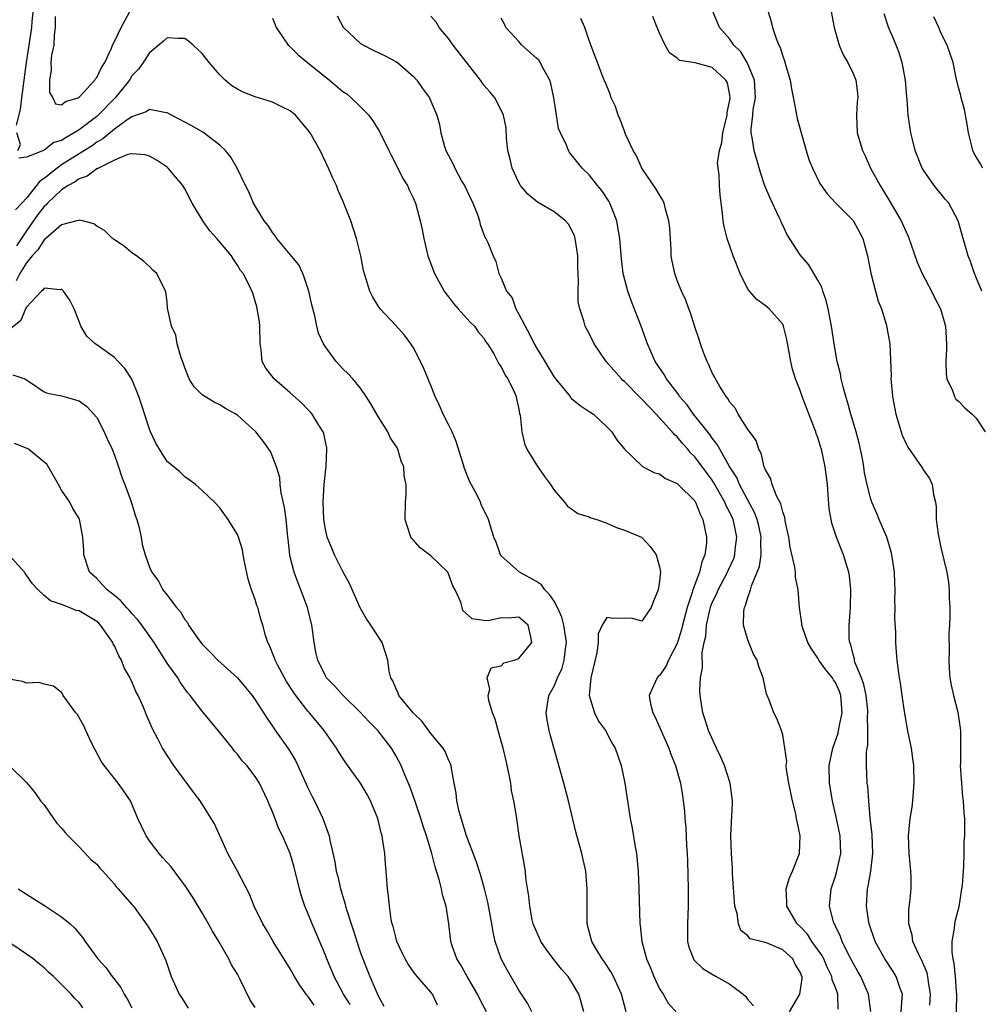
# Model space of a CAD drawing. Units: inches. Extents: x 2586000 to 2589000, y 1518000 to 1521000.
# Drawn here: x 2586418 to 2586528, y 1518928 to 1519040 of the extents above; entities that cross this region are included whole.
import ezdxf

# ---------------------------------------------------------------- set-up
doc = ezdxf.new("R2010")
doc.units = ezdxf.units.IN
doc.header["$MEASUREMENT"] = 0
doc.layers.add('LD25861518_2ft', color=52, linetype='Continuous')

msp = doc.modelspace()

# ---------------------------------------------------------------- linework, layer by layer
at = {"layer": 'LD25861518_2ft'}
for points, elevation in [([(2586417.88, 1519027.88), (2586418.34, 1519029.66), (2586418.47, 1519031), (2586418.99, 1519035), (2586419.31, 1519037), (2586419.62, 1519039), (2586419.67, 1519039.67), (2586419.82, 1519041), (2586419.91, 1519042.09), (2586420.04, 1519045), (2586420.04, 1519045.96), (2586420.09, 1519047), (2586420.2, 1519048.2), (2586420.17, 1519049.83), (2586420.33, 1519051), (2586420.34, 1519052.34), (2586420.23, 1519053), (2586419.97, 1519054.03), (2586419.66, 1519055.66), (2586419, 1519057.75), (2586418.24, 1519059), (2586417.71, 1519059.71)], 8392), ([(2586502.66, 1519043), (2586503.68, 1519039.68), (2586503.85, 1519039), (2586504.26, 1519037.74), (2586504.55, 1519037), (2586504.71, 1519036.71), (2586505, 1519035.73), (2586505.21, 1519035.21), (2586505.37, 1519034.63), (2586505.86, 1519033), (2586506.01, 1519032.01), (2586506.5, 1519029.5), (2586506.56, 1519029), (2586506.64, 1519028.64), (2586507.09, 1519027), (2586507.68, 1519025), (2586507.96, 1519023.96), (2586508.38, 1519023), (2586509.23, 1519021.23), (2586510.05, 1519020.05), (2586511.06, 1519019), (2586513, 1519017.05), (2586514.1, 1519015), (2586514.65, 1519013), (2586515.03, 1519011.03), (2586515.55, 1519009), (2586515.86, 1519007.86), (2586516.22, 1519007), (2586516.76, 1519005.24), (2586516.86, 1519004.86), (2586517.17, 1519003), (2586517.32, 1518999.32), (2586517.3, 1518999), (2586517.47, 1518997.47), (2586517.49, 1518997), (2586517.86, 1518995), (2586518.46, 1518993), (2586518.6, 1518992.6), (2586519, 1518991.7), (2586519.24, 1518991.24), (2586520.8, 1518989), (2586521, 1518988.64), (2586521.69, 1518987.69), (2586522, 1518987), (2586522.14, 1518985.86), (2586522.37, 1518985), (2586522.46, 1518984.46), (2586522.47, 1518983), (2586522.67, 1518981.33), (2586523, 1518979.83), (2586523.68, 1518977), (2586523.85, 1518975.85), (2586523.93, 1518975), (2586523.95, 1518974.05), (2586524, 1518973), (2586524.02, 1518972.02), (2586523.99, 1518971), (2586523.91, 1518970.09), (2586523.95, 1518967.95), (2586523.89, 1518967), (2586523.94, 1518966.06), (2586524.02, 1518965), (2586524.15, 1518964.15), (2586524.41, 1518963), (2586524.92, 1518961.08), (2586525.23, 1518959), (2586525.23, 1518957.23), (2586525.21, 1518957), (2586525.21, 1518955.21), (2586525.19, 1518955), (2586525.33, 1518953), (2586525.46, 1518951.46), (2586525.53, 1518951), (2586525.61, 1518949.61), (2586525.66, 1518949), (2586525.69, 1518947.69), (2586525.67, 1518947), (2586525.62, 1518946.38), (2586525.62, 1518945), (2586525.58, 1518943.58), (2586525.52, 1518943), (2586525.4, 1518941.4), (2586525.35, 1518941), (2586525.05, 1518938.95), (2586524.62, 1518937.38), (2586524.54, 1518937), (2586524.5, 1518936.5), (2586524.22, 1518935), (2586524.22, 1518933.78), (2586524.35, 1518933), (2586524.48, 1518932.48), (2586524.63, 1518931), (2586524.73, 1518929.27), (2586524.76, 1518929), (2586524.72, 1518927)], 8376), ([(2586422.25, 1519040.25), (2586422.28, 1519039), (2586422.14, 1519038.14), (2586422.1, 1519037), (2586421.86, 1519035.86), (2586421.79, 1519035), (2586421.83, 1519034.17), (2586421.61, 1519033), (2586421.61, 1519031.61), (2586421.99, 1519031), (2586422.29, 1519030.29), (2586423, 1519030.2), (2586423.43, 1519030.57), (2586424.89, 1519031), (2586425, 1519031.05), (2586426.79, 1519033), (2586426.85, 1519033.15), (2586427, 1519033.29), (2586427.55, 1519034.45), (2586427.91, 1519035), (2586428.66, 1519036.66), (2586428.8, 1519037), (2586429, 1519037.39), (2586429.76, 1519039), (2586431, 1519041.23)], 8390), ([(2586447, 1519040.04), (2586447.3, 1519039.3), (2586447.39, 1519039), (2586448.77, 1519037), (2586448.89, 1519036.89), (2586449, 1519036.81), (2586449.89, 1519035.89), (2586450.96, 1519035), (2586453.45, 1519033), (2586455, 1519031.71), (2586455.43, 1519031.43), (2586455.92, 1519031), (2586457, 1519029.96), (2586457.92, 1519029), (2586458.38, 1519028.38), (2586459.15, 1519027.15), (2586460.22, 1519025), (2586460.46, 1519024.46), (2586461.25, 1519023), (2586461.81, 1519021.81), (2586462.34, 1519021), (2586462.53, 1519020.53), (2586463, 1519019.54), (2586463.16, 1519019.16), (2586463.24, 1519019), (2586463.78, 1519017), (2586464.02, 1519016.02), (2586464.18, 1519015), (2586464.66, 1519013), (2586465, 1519012.12), (2586465.4, 1519011), (2586466.52, 1519009), (2586466.71, 1519008.71), (2586467, 1519008.35), (2586467.57, 1519007.57), (2586468.1, 1519007), (2586469.45, 1519005.45), (2586469.96, 1519005), (2586470.36, 1519004.36), (2586471, 1519003.65), (2586471.24, 1519003.24), (2586471.43, 1519003), (2586472.14, 1519001.86), (2586472.72, 1519000.72), (2586473, 1519000.4), (2586473.44, 1518999.44), (2586473.76, 1518999), (2586474.45, 1518997.55), (2586474.68, 1518997), (2586474.73, 1518996.73), (2586475, 1518995.56), (2586475.07, 1518995.07), (2586475.13, 1518994.87), (2586475.32, 1518993), (2586475.64, 1518991.64), (2586475.91, 1518991), (2586477, 1518989.24), (2586477.92, 1518987.92), (2586478.6, 1518987), (2586479, 1518986.36), (2586480.19, 1518985), (2586480.54, 1518984.54), (2586481, 1518984.21), (2586481.69, 1518983.69), (2586483, 1518983.31), (2586483.19, 1518983.19), (2586483.85, 1518983), (2586485, 1518982.58), (2586486.1, 1518982.1), (2586487, 1518981.81), (2586488.95, 1518981), (2586489, 1518980.96), (2586489.95, 1518979.95), (2586490.6, 1518979), (2586491, 1518977.61), (2586491.09, 1518977), (2586491, 1518976), (2586490.85, 1518975), (2586490.3, 1518973.7), (2586490.05, 1518973), (2586489, 1518971.43), (2586487.8, 1518971.8), (2586485.75, 1518971.75), (2586485, 1518971.87), (2586484.49, 1518971), (2586484.01, 1518969.99), (2586484.01, 1518969), (2586483.85, 1518967.85), (2586483.17, 1518965), (2586483, 1518963), (2586483.61, 1518961), (2586484.06, 1518960.06), (2586484.85, 1518959), (2586485.59, 1518957.59), (2586485.95, 1518957), (2586486.63, 1518955), (2586487.05, 1518953), (2586487.67, 1518949), (2586487.89, 1518947.89), (2586488.23, 1518945.77), (2586488.37, 1518945), (2586488.57, 1518943), (2586488.66, 1518941), (2586488.76, 1518937), (2586488.8, 1518936.8), (2586488.99, 1518935), (2586489.52, 1518933), (2586489.98, 1518931.98), (2586490.36, 1518931), (2586491, 1518929.62), (2586491.4, 1518929), (2586491.98, 1518927.98), (2586493, 1518926.84)], 8390), ([(2586454.34, 1519040.34), (2586455.03, 1519039.03), (2586457, 1519037.19), (2586457.32, 1519037), (2586458.43, 1519036.43), (2586459.78, 1519035.78), (2586461, 1519035.13), (2586461.19, 1519035), (2586463, 1519033.42), (2586463.38, 1519033), (2586464.05, 1519032.05), (2586464.83, 1519031), (2586465, 1519030.63), (2586465.67, 1519029), (2586465.97, 1519027.97), (2586466.13, 1519027), (2586466.55, 1519025.45), (2586466.71, 1519025), (2586467.5, 1519023.5), (2586467.7, 1519023), (2586468.53, 1519021.47), (2586468.8, 1519021), (2586469.75, 1519019), (2586470.28, 1519017.72), (2586470.52, 1519017), (2586470.59, 1519016.59), (2586471.14, 1519015.14), (2586471.25, 1519015), (2586471.48, 1519014.52), (2586472.07, 1519013), (2586472.38, 1519012.38), (2586472.72, 1519011), (2586473, 1519010.46), (2586473.6, 1519009), (2586474.25, 1519008.25), (2586474.64, 1519007), (2586475, 1519006.38), (2586475.71, 1519005), (2586476.19, 1519004.19), (2586476.75, 1519003), (2586477, 1519002.56), (2586477.97, 1519001), (2586478.35, 1519000.35), (2586479, 1518999.2), (2586480.82, 1518997), (2586480.89, 1518996.89), (2586481, 1518996.78), (2586481.97, 1518995.97), (2586483, 1518995.31), (2586483.17, 1518995.17), (2586483.47, 1518995), (2586485, 1518993.57), (2586485.57, 1518993), (2586486.11, 1518992.11), (2586487.02, 1518991.02), (2586489, 1518989.11), (2586489.05, 1518989.05), (2586490.34, 1518988.34), (2586491, 1518988.2), (2586491.67, 1518987.67), (2586493, 1518987.12), (2586493.13, 1518987), (2586495, 1518985.13), (2586495.09, 1518985), (2586495.6, 1518983.6), (2586495.93, 1518983), (2586496.32, 1518981), (2586496.32, 1518980.32), (2586496.16, 1518979), (2586495.79, 1518978.21), (2586495.55, 1518977), (2586494.78, 1518975), (2586494.71, 1518974.71), (2586494.12, 1518973), (2586493.61, 1518971), (2586493.51, 1518970.49), (2586493, 1518968.91), (2586492.03, 1518967), (2586491.73, 1518966.27), (2586491, 1518965.27), (2586490.85, 1518965.15), (2586490.71, 1518965), (2586490.5, 1518964.5), (2586489.8, 1518963), (2586489.96, 1518962.04), (2586490.22, 1518961), (2586490.5, 1518960.5), (2586492.07, 1518957), (2586492.29, 1518956.29), (2586492.82, 1518955), (2586493.37, 1518953), (2586493.6, 1518951.6), (2586493.69, 1518951), (2586493.82, 1518949.82), (2586493.88, 1518949), (2586493.98, 1518947.98), (2586494.07, 1518945.93), (2586494.14, 1518945), (2586494.18, 1518944.18), (2586494.26, 1518941), (2586494.26, 1518939), (2586494.16, 1518937), (2586494.17, 1518936.17), (2586494.18, 1518935), (2586494.33, 1518934.33), (2586494.86, 1518933), (2586494.91, 1518932.91), (2586495.91, 1518931.91), (2586497, 1518931.28), (2586497.45, 1518931), (2586499, 1518930.12), (2586500.52, 1518929), (2586500.77, 1518928.77), (2586501, 1518928.44), (2586501.67, 1518927.67)], 8388), ([(2586505.76, 1518927), (2586506.95, 1518929), (2586507.23, 1518930.77), (2586507.2, 1518931), (2586507.13, 1518931.13), (2586507, 1518931.5), (2586506.42, 1518932.42), (2586506.14, 1518933), (2586505, 1518934.03), (2586503.15, 1518934.85), (2586503, 1518934.89), (2586502.9, 1518934.9), (2586502.57, 1518935), (2586501.31, 1518935.31), (2586501, 1518935.66), (2586500.25, 1518936.25), (2586499.97, 1518937), (2586499.82, 1518938.18), (2586499.56, 1518939), (2586499.51, 1518939.51), (2586499.31, 1518942.69), (2586499.31, 1518943.31), (2586499.17, 1518945), (2586499.1, 1518947.1), (2586499.29, 1518950.71), (2586499.29, 1518951), (2586499.04, 1518953), (2586498.39, 1518955), (2586497.96, 1518955.96), (2586497.46, 1518957), (2586496.56, 1518959), (2586496.2, 1518960.2), (2586495.92, 1518961), (2586495.6, 1518963), (2586495.58, 1518963.58), (2586495.64, 1518965), (2586495.88, 1518966.12), (2586495.86, 1518967.86), (2586496.09, 1518969), (2586496.27, 1518969.73), (2586496.34, 1518971), (2586496.71, 1518972.71), (2586496.84, 1518973.16), (2586497, 1518973.55), (2586497.48, 1518974.52), (2586497.67, 1518975), (2586498.72, 1518977), (2586498.8, 1518977.2), (2586499.43, 1518978.57), (2586499.57, 1518979), (2586499.61, 1518979.61), (2586499.79, 1518981), (2586499.48, 1518982.52), (2586499.36, 1518983), (2586499, 1518983.8), (2586498.58, 1518984.58), (2586498.44, 1518985), (2586497.19, 1518987.19), (2586497, 1518987.48), (2586496.34, 1518988.34), (2586495, 1518990.15), (2586494.56, 1518990.56), (2586494.21, 1518991), (2586493.63, 1518991.63), (2586493, 1518992.41), (2586492.68, 1518992.68), (2586492.45, 1518993), (2586490.62, 1518995), (2586489.82, 1518995.82), (2586489, 1518996.72), (2586488.84, 1518996.84), (2586487, 1518998.71), (2586486.84, 1518998.84), (2586486.67, 1518999), (2586484.94, 1519001), (2586483.57, 1519003), (2586483, 1519004.16), (2586482.55, 1519005), (2586482.39, 1519005.61), (2586481.92, 1519007), (2586481.76, 1519007.76), (2586481.73, 1519009), (2586481.8, 1519010.2), (2586481.72, 1519011.72), (2586481.71, 1519013), (2586481.46, 1519014.54), (2586481.41, 1519015), (2586481.32, 1519015.32), (2586481, 1519015.98), (2586480.63, 1519016.63), (2586480.29, 1519017), (2586479, 1519018.02), (2586477.13, 1519019.13), (2586476.03, 1519020.03), (2586475.2, 1519021), (2586475, 1519021.36), (2586474.24, 1519023), (2586474.01, 1519024.01), (2586473.76, 1519025), (2586473.61, 1519026.39), (2586473.56, 1519027.56), (2586473.27, 1519029), (2586473, 1519029.57), (2586472.25, 1519031), (2586471.69, 1519031.69), (2586471, 1519032.45), (2586470.64, 1519033), (2586467.51, 1519037), (2586467, 1519037.73), (2586465.95, 1519039), (2586465.59, 1519039.59), (2586465, 1519040.27)], 8386), ([(2586511.3, 1518927.3), (2586511.27, 1518929), (2586511, 1518929.75), (2586510.64, 1518930.64), (2586510.6, 1518931), (2586510.06, 1518932.06), (2586509.67, 1518933), (2586509.45, 1518933.45), (2586508.33, 1518935), (2586507.82, 1518935.82), (2586507, 1518936.68), (2586506.65, 1518937), (2586505.47, 1518939), (2586505.49, 1518939.49), (2586505.41, 1518941), (2586505.76, 1518942.24), (2586506.13, 1518943), (2586506.9, 1518945), (2586506.99, 1518947), (2586506.63, 1518948.63), (2586506.58, 1518949), (2586506.48, 1518949.52), (2586506.11, 1518951), (2586505.7, 1518953), (2586505.44, 1518954.56), (2586505.41, 1518955), (2586505.47, 1518955.47), (2586505, 1518958.49), (2586504.87, 1518959), (2586504.35, 1518960.35), (2586504, 1518961), (2586503.43, 1518962.57), (2586503.25, 1518963), (2586503.16, 1518963.16), (2586502.82, 1518964.82), (2586502.79, 1518965), (2586502.27, 1518966.27), (2586502.09, 1518967), (2586501.68, 1518967.68), (2586501.16, 1518969), (2586501, 1518969.44), (2586500.56, 1518971), (2586500.57, 1518972.57), (2586500.65, 1518973), (2586500.77, 1518973.23), (2586501, 1518974.01), (2586501.33, 1518975), (2586501.45, 1518975.45), (2586502.11, 1518977), (2586502.35, 1518977.65), (2586502.55, 1518979), (2586502.53, 1518980.53), (2586502.56, 1518981), (2586502.28, 1518982.28), (2586502.1, 1518983), (2586501.8, 1518983.8), (2586501, 1518985.27), (2586500.08, 1518987), (2586499.78, 1518987.78), (2586498.95, 1518989.05), (2586497.85, 1518991), (2586497.56, 1518991.56), (2586497, 1518992.25), (2586496.7, 1518992.7), (2586494.87, 1518995), (2586494.09, 1518996.09), (2586493.28, 1518997), (2586493.18, 1518997.18), (2586491.8, 1518999), (2586491.52, 1518999.52), (2586490.5, 1519001), (2586489.61, 1519003), (2586488.92, 1519005), (2586487.82, 1519007.82), (2586487.39, 1519009), (2586486.87, 1519011), (2586486.66, 1519012.66), (2586486.47, 1519015), (2586486.27, 1519016.27), (2586486.13, 1519017), (2586485.56, 1519018.44), (2586485.36, 1519019), (2586485.24, 1519019.24), (2586484.44, 1519020.44), (2586483.96, 1519021), (2586483, 1519022.21), (2586482.19, 1519023), (2586481, 1519024.51), (2586480.77, 1519024.77), (2586480.63, 1519025), (2586480.4, 1519025.6), (2586479.72, 1519027), (2586479.51, 1519027.51), (2586479.27, 1519029), (2586478.99, 1519031), (2586478.63, 1519032.63), (2586478.53, 1519033), (2586477.88, 1519034.12), (2586477.43, 1519035), (2586477.27, 1519035.27), (2586477, 1519035.52), (2586475.33, 1519037), (2586475, 1519037.4), (2586473.53, 1519039), (2586473.37, 1519039.37), (2586473, 1519040.06)], 8384), ([(2586518.46, 1518927), (2586518.6, 1518928.6), (2586518.61, 1518929), (2586518.36, 1518929.64), (2586517.92, 1518931), (2586517.57, 1518931.57), (2586516.62, 1518933), (2586515.5, 1518935), (2586514.83, 1518937), (2586514.8, 1518937.2), (2586514.55, 1518939), (2586514.66, 1518941), (2586514.73, 1518941.27), (2586515.01, 1518942.99), (2586515.24, 1518945), (2586515.17, 1518947.17), (2586514.94, 1518949.06), (2586514.78, 1518951), (2586514.68, 1518952.68), (2586514.62, 1518953), (2586514.53, 1518955), (2586514.53, 1518956.53), (2586514.59, 1518957), (2586514.67, 1518957.33), (2586514.69, 1518959), (2586514.65, 1518960.65), (2586514.69, 1518961), (2586514.67, 1518961.33), (2586514.48, 1518963), (2586514.24, 1518964.24), (2586513.95, 1518965), (2586513.22, 1518966.78), (2586513.17, 1518967), (2586513.15, 1518967.15), (2586513, 1518967.65), (2586512.74, 1518968.74), (2586512.62, 1518969), (2586512.58, 1518969.42), (2586512.57, 1518971), (2586512.73, 1518973), (2586512.76, 1518975), (2586512.59, 1518976.59), (2586512.52, 1518977), (2586512.28, 1518977.72), (2586511.93, 1518979), (2586511.12, 1518981), (2586510.59, 1518982.59), (2586510.28, 1518984.28), (2586510.19, 1518985.81), (2586510.09, 1518987), (2586509.85, 1518989), (2586509.42, 1518991), (2586509.31, 1518991.31), (2586509, 1518992.34), (2586508.81, 1518992.81), (2586508.76, 1518993), (2586508.63, 1518993.37), (2586507.71, 1518995.71), (2586507.23, 1518997), (2586507, 1518997.68), (2586506.45, 1518999), (2586506.12, 1519000.12), (2586505.92, 1519001), (2586505.48, 1519003.48), (2586505.11, 1519005), (2586505, 1519005.25), (2586503.46, 1519007), (2586503, 1519007.35), (2586502.05, 1519008.05), (2586501.23, 1519009), (2586501, 1519009.31), (2586500.18, 1519011), (2586499.37, 1519013), (2586498.67, 1519015), (2586498.36, 1519016.36), (2586498.23, 1519017), (2586498.15, 1519017.85), (2586497.9, 1519019.9), (2586497.81, 1519021), (2586497.79, 1519022.21), (2586497.65, 1519023), (2586497.57, 1519023.57), (2586497.8, 1519025), (2586498.1, 1519025.9), (2586498.18, 1519027), (2586498.67, 1519029), (2586498.68, 1519029.32), (2586499, 1519030.73), (2586499.04, 1519031), (2586499, 1519031.29), (2586498.71, 1519032.71), (2586498.55, 1519033), (2586497, 1519034.44), (2586495.03, 1519034.97), (2586493.25, 1519035.25), (2586493, 1519035.49), (2586492.12, 1519036.12), (2586491.65, 1519037), (2586491, 1519038.34), (2586490.72, 1519039), (2586490.25, 1519040.25)], 8380), ([(2586521.75, 1518927.75), (2586521.82, 1518929), (2586521.59, 1518930.41), (2586521.52, 1518931), (2586521.42, 1518931.42), (2586520.84, 1518932.84), (2586520.47, 1518933.53), (2586519.81, 1518935), (2586519.73, 1518935.73), (2586519.33, 1518937), (2586519.36, 1518938.64), (2586519.47, 1518939.47), (2586519.62, 1518941), (2586519.61, 1518942.39), (2586519.59, 1518943), (2586519.4, 1518945), (2586519.31, 1518947), (2586519.49, 1518949), (2586519.71, 1518950.29), (2586519.79, 1518951), (2586519.96, 1518953), (2586519.91, 1518955), (2586519.81, 1518955.81), (2586519.64, 1518957), (2586519.28, 1518958.72), (2586518.84, 1518961.16), (2586518.58, 1518963), (2586518.4, 1518964.4), (2586518.28, 1518965), (2586518.15, 1518966.15), (2586518.01, 1518967), (2586517.93, 1518967.93), (2586517.86, 1518969), (2586517.85, 1518970.15), (2586517.77, 1518971.77), (2586517.79, 1518973), (2586517.77, 1518973.77), (2586517.79, 1518975), (2586517.76, 1518975.76), (2586517.73, 1518977), (2586517.43, 1518979), (2586517.34, 1518979.34), (2586516.83, 1518981), (2586515.98, 1518983), (2586515.71, 1518983.71), (2586515.14, 1518985), (2586515, 1518985.43), (2586514.6, 1518987), (2586514.32, 1518988.32), (2586514.23, 1518989), (2586514.06, 1518989.94), (2586513.69, 1518991.69), (2586513.34, 1518993), (2586512.76, 1518995), (2586512.39, 1518996.39), (2586512.2, 1518997), (2586511.89, 1518998.11), (2586511.67, 1518999), (2586511.57, 1518999.57), (2586511.21, 1519001), (2586510.86, 1519003), (2586510.55, 1519005), (2586510.16, 1519007), (2586509.94, 1519007.94), (2586509.57, 1519009), (2586509.45, 1519009.45), (2586509, 1519010.26), (2586507.97, 1519011.97), (2586507, 1519013.11), (2586505.48, 1519015.48), (2586505, 1519016.5), (2586504.83, 1519016.83), (2586504.78, 1519017), (2586504.61, 1519017.39), (2586503.57, 1519019.57), (2586502.97, 1519020.97), (2586502.48, 1519022.48), (2586501.74, 1519025), (2586501.54, 1519026.46), (2586501.43, 1519027), (2586501.41, 1519027.41), (2586501.61, 1519029), (2586501.65, 1519029.65), (2586501.9, 1519031), (2586501.78, 1519033), (2586501, 1519034.95), (2586500.24, 1519036.24), (2586499.44, 1519037), (2586499, 1519037.65), (2586497.82, 1519039), (2586496.99, 1519041)], 8378), ([(2586510.48, 1519041), (2586510.85, 1519039), (2586511.44, 1519037), (2586511.88, 1519035.88), (2586512.4, 1519035), (2586513, 1519033.77), (2586513.32, 1519033), (2586513.52, 1519031.52), (2586513.53, 1519031), (2586513.47, 1519030.53), (2586513.4, 1519029), (2586513.49, 1519027), (2586514.08, 1519025), (2586514.39, 1519024.39), (2586515, 1519023), (2586516.07, 1519021), (2586516.44, 1519020.44), (2586517.2, 1519019.2), (2586518.49, 1519017), (2586519, 1519015.81), (2586519.26, 1519015.26), (2586520.29, 1519012.29), (2586520.85, 1519011), (2586521.91, 1519009), (2586522.27, 1519008.27), (2586522.94, 1519007), (2586523.5, 1519005), (2586523.62, 1519003), (2586523.62, 1519002.38), (2586523.55, 1519001), (2586523.58, 1518999.58), (2586523.68, 1518999), (2586524.31, 1518997.69), (2586524.54, 1518997), (2586524.71, 1518996.71), (2586525, 1518996.48), (2586525.71, 1518995.71), (2586526.55, 1518995), (2586527, 1518994.55), (2586528.03, 1518993)], 8374), ([(2586527.64, 1519009), (2586527, 1519010.54), (2586526.82, 1519011), (2586526.36, 1519012.36), (2586526.09, 1519013), (2586525.51, 1519015), (2586524.96, 1519017), (2586523.89, 1519019), (2586523.47, 1519019.47), (2586522.24, 1519021), (2586521, 1519022.77), (2586520.87, 1519023), (2586520.08, 1519025), (2586519.76, 1519026.24), (2586519.58, 1519027), (2586519.49, 1519027.49), (2586519.27, 1519029), (2586519.17, 1519030.83), (2586519.12, 1519031.12), (2586518.98, 1519033), (2586518.59, 1519035), (2586518.22, 1519036.22), (2586517.89, 1519037), (2586517.64, 1519037.64), (2586517.03, 1519039.03), (2586516.54, 1519040.54)], 8372), ([(2586527.78, 1519023), (2586527.48, 1519023.48), (2586527, 1519024.28), (2586526.74, 1519024.74), (2586526.62, 1519025), (2586526.52, 1519025.48), (2586526.15, 1519027), (2586525.99, 1519027.99), (2586525.78, 1519029), (2586525.68, 1519029.68), (2586525.29, 1519031), (2586525.26, 1519031.26), (2586525, 1519032.16), (2586524.74, 1519033.26), (2586524.38, 1519035), (2586523.7, 1519037), (2586523, 1519038.37), (2586522.74, 1519039), (2586522.2, 1519040.2)], 8370), ([(2586515.04, 1518927.04), (2586514.77, 1518929), (2586513.87, 1518931), (2586513.56, 1518931.56), (2586513, 1518932.53), (2586512.48, 1518933.52), (2586511.76, 1518935), (2586511.57, 1518935.57), (2586511, 1518936.72), (2586510.92, 1518936.92), (2586510.86, 1518937), (2586510.79, 1518937.21), (2586510.33, 1518939), (2586510.52, 1518941), (2586511, 1518942.41), (2586511.14, 1518942.86), (2586511.61, 1518945), (2586511.55, 1518947), (2586511.14, 1518949), (2586510.67, 1518951), (2586510.32, 1518953), (2586510.3, 1518955), (2586510.72, 1518957), (2586511.3, 1518958.7), (2586511.41, 1518959.41), (2586511.75, 1518961), (2586511.6, 1518963), (2586511.45, 1518963.45), (2586511, 1518964.45), (2586510.78, 1518964.78), (2586510.65, 1518965), (2586509.92, 1518965.92), (2586509.13, 1518967), (2586509, 1518967.25), (2586508.28, 1518968.28), (2586507.86, 1518969), (2586507.24, 1518970.76), (2586507.17, 1518971), (2586507.17, 1518971.17), (2586506.91, 1518973), (2586506.78, 1518975), (2586506.45, 1518976.45), (2586506.44, 1518977), (2586506.4, 1518977.6), (2586505.86, 1518979.86), (2586505.71, 1518981), (2586505.33, 1518982.67), (2586505.25, 1518983.25), (2586505, 1518983.89), (2586504.79, 1518984.79), (2586504.3, 1518985.7), (2586503.81, 1518987), (2586503.65, 1518987.65), (2586503, 1518988.75), (2586502.94, 1518988.94), (2586502.9, 1518989), (2586502.56, 1518990.56), (2586502.3, 1518991), (2586501.99, 1518991.99), (2586501, 1518993.33), (2586499.94, 1518995), (2586499.63, 1518995.63), (2586499, 1518996.35), (2586498.78, 1518996.78), (2586498.59, 1518997), (2586497.84, 1518998.16), (2586497.37, 1518999), (2586497.26, 1518999.26), (2586497, 1518999.68), (2586496.62, 1519000.62), (2586496.4, 1519001), (2586496, 1519002), (2586495.64, 1519003), (2586495.49, 1519003.49), (2586495, 1519004.92), (2586494.51, 1519006.51), (2586494.31, 1519007), (2586493.97, 1519007.97), (2586493.48, 1519009), (2586493, 1519010.19), (2586492.72, 1519011), (2586492.42, 1519012.42), (2586492.33, 1519013), (2586492.31, 1519013.69), (2586492.15, 1519016.15), (2586492.07, 1519017), (2586491.69, 1519018.31), (2586491.52, 1519019), (2586491.36, 1519019.36), (2586491, 1519019.94), (2586490.61, 1519020.61), (2586488.99, 1519023), (2586488.38, 1519024.38), (2586488.01, 1519025), (2586487.14, 1519026.86), (2586487, 1519027.21), (2586486.53, 1519028.53), (2586486.29, 1519029), (2586485.99, 1519029.99), (2586485.5, 1519031), (2586485.39, 1519031.39), (2586484.81, 1519032.81), (2586484.71, 1519033), (2586484.52, 1519033.48), (2586483.95, 1519035), (2586483.68, 1519035.68), (2586483, 1519037.53), (2586482.49, 1519039), (2586482.03, 1519040.03)], 8382), ([(2586487.22, 1518927), (2586486.66, 1518929), (2586485.75, 1518931), (2586485.5, 1518931.5), (2586484.71, 1518932.71), (2586484.49, 1518933), (2586483.72, 1518934.28), (2586483.31, 1518935), (2586482.78, 1518937), (2586482.75, 1518939), (2586482.78, 1518941), (2586482.61, 1518943), (2586482.33, 1518944.33), (2586482.16, 1518945), (2586481.46, 1518947.46), (2586480.63, 1518951), (2586480.11, 1518953), (2586479, 1518956.92), (2586478.55, 1518958.55), (2586478.44, 1518959), (2586478.22, 1518960.22), (2586478.1, 1518961), (2586478.4, 1518963), (2586479, 1518964.04), (2586479.39, 1518965), (2586479.91, 1518966.09), (2586480.17, 1518967), (2586480.29, 1518968.29), (2586480.4, 1518969), (2586480.13, 1518971), (2586479.9, 1518971.9), (2586479.41, 1518973), (2586479, 1518973.71), (2586478.49, 1518974.49), (2586477.95, 1518975), (2586477.57, 1518975.57), (2586477, 1518975.97), (2586475.09, 1518977), (2586473, 1518978.88), (2586472.91, 1518979), (2586472.42, 1518980.42), (2586472.17, 1518981), (2586471.53, 1518983), (2586470.73, 1518984.73), (2586470.63, 1518985), (2586470.28, 1518985.72), (2586469.38, 1518987.38), (2586468.8, 1518988.8), (2586468.65, 1518989.35), (2586467.88, 1518991.88), (2586467.4, 1518993), (2586467, 1518993.83), (2586466.4, 1518995), (2586465.98, 1518995.98), (2586465.48, 1518997), (2586465, 1518998.27), (2586464.2, 1519000.2), (2586463.81, 1519001), (2586463, 1519002.54), (2586462.7, 1519003), (2586462, 1519004), (2586461, 1519005.1), (2586459.21, 1519007), (2586459.12, 1519007.12), (2586458.37, 1519008.37), (2586458.06, 1519009), (2586457.33, 1519011.33), (2586457.01, 1519013), (2586456.54, 1519015), (2586455.88, 1519017), (2586455, 1519019.26), (2586454.45, 1519020.45), (2586454.25, 1519021), (2586453.85, 1519021.85), (2586453.37, 1519023), (2586452.39, 1519025), (2586451.27, 1519027), (2586451, 1519027.35), (2586449.6, 1519029), (2586449, 1519029.5), (2586448.03, 1519029.97), (2586447, 1519030.5), (2586445, 1519031.1), (2586443.64, 1519031.64), (2586443, 1519031.97), (2586442.36, 1519032.36), (2586441.61, 1519033), (2586441, 1519033.6), (2586439.79, 1519035), (2586439, 1519036.03), (2586437.97, 1519037), (2586437.43, 1519037.43), (2586437, 1519037.73), (2586436.26, 1519037.74), (2586435, 1519037.81), (2586434.58, 1519037.42), (2586433, 1519036.13), (2586432.29, 1519035), (2586431.74, 1519034.26), (2586431, 1519033.48), (2586430.71, 1519033), (2586429.09, 1519031), (2586427.15, 1519029), (2586427, 1519028.88), (2586425, 1519027.35), (2586424.44, 1519027), (2586423.51, 1519026.49), (2586423, 1519026.14), (2586422.1, 1519025.9), (2586421, 1519025.02), (2586420.97, 1519025.03), (2586420.94, 1519025), (2586419, 1519024.23), (2586418.13, 1519024.13)], 8392), ([(2586482.39, 1518927), (2586482.09, 1518928.09), (2586481.81, 1518929), (2586481, 1518930.41), (2586480.6, 1518931), (2586479.83, 1518931.83), (2586478.96, 1518932.96), (2586478.11, 1518934.11), (2586477.5, 1518935), (2586477.36, 1518935.36), (2586477, 1518936.12), (2586476.63, 1518937), (2586476.53, 1518937.47), (2586476.23, 1518939), (2586476.14, 1518940.14), (2586475.81, 1518942.19), (2586475.74, 1518943), (2586475.05, 1518947), (2586474.73, 1518949.27), (2586474.44, 1518951), (2586474.18, 1518952.18), (2586474.07, 1518953), (2586473.87, 1518954.13), (2586473.54, 1518955.54), (2586473.22, 1518957), (2586473, 1518957.8), (2586472.63, 1518959), (2586472.29, 1518960.29), (2586471.99, 1518961), (2586471.58, 1518962.42), (2586471.5, 1518963), (2586471.69, 1518963.69), (2586471.4, 1518965), (2586471.85, 1518966.15), (2586473, 1518966.36), (2586473.3, 1518966.7), (2586474.48, 1518967), (2586475, 1518967.19), (2586476.47, 1518969), (2586476.35, 1518969.65), (2586476.06, 1518971), (2586475, 1518971.88), (2586473.8, 1518971.8), (2586473, 1518971.82), (2586471.49, 1518971.49), (2586471, 1518971.5), (2586469.7, 1518971.7), (2586468.64, 1518972.64), (2586468.54, 1518973), (2586468.4, 1518973.6), (2586467.76, 1518975), (2586467.48, 1518975.48), (2586467, 1518976.84), (2586466.91, 1518977), (2586465, 1518978.88), (2586463.77, 1518979.77), (2586463, 1518980.66), (2586462.83, 1518980.83), (2586462.7, 1518981), (2586462.28, 1518982.28), (2586462.07, 1518983), (2586462.12, 1518985), (2586462.17, 1518985.83), (2586462.17, 1518987), (2586461.97, 1518987.97), (2586461.92, 1518989), (2586461.63, 1518989.63), (2586461.25, 1518991), (2586461.15, 1518991.15), (2586461, 1518991.41), (2586460.35, 1518992.35), (2586460.09, 1518993), (2586459, 1518994.73), (2586458.18, 1518996.18), (2586457.65, 1518997), (2586457, 1518997.96), (2586456.13, 1518999), (2586455.6, 1518999.6), (2586455, 1519000.17), (2586454.21, 1519001), (2586453, 1519002.64), (2586452.79, 1519003), (2586452.21, 1519004.21), (2586452.03, 1519005), (2586451.8, 1519006.2), (2586451.44, 1519007.44), (2586451.11, 1519009), (2586450.59, 1519010.59), (2586450.42, 1519011), (2586449.97, 1519011.97), (2586449, 1519013.18), (2586447.46, 1519015), (2586447.3, 1519015.3), (2586447, 1519015.65), (2586446.48, 1519016.48), (2586446.05, 1519017), (2586444.81, 1519019), (2586444.29, 1519020.29), (2586443.92, 1519021), (2586442.97, 1519023), (2586442.24, 1519024.24), (2586441.65, 1519025), (2586441, 1519025.6), (2586439.07, 1519027.07), (2586437.82, 1519027.82), (2586435.51, 1519029), (2586435, 1519029.3), (2586434.69, 1519029.31), (2586433, 1519029.66), (2586432.6, 1519029.4), (2586431, 1519028.82), (2586430.47, 1519028.47), (2586429, 1519027.41), (2586427.68, 1519026.32), (2586427, 1519025.93), (2586426.46, 1519025.54), (2586425.61, 1519025), (2586423, 1519023.37), (2586422.48, 1519023), (2586421, 1519021.8), (2586420.51, 1519021.49), (2586420.16, 1519021), (2586419, 1519019.56), (2586418.49, 1519019), (2586417.75, 1519018.25)], 8394), ([(2586418.04, 1519025), (2586418.32, 1519025.68), (2586417.9, 1519027)], 8392), ([(2586476.47, 1518927), (2586475.97, 1518927.97), (2586475, 1518929.45), (2586473.7, 1518931.7), (2586473, 1518933), (2586472.32, 1518935), (2586472.06, 1518936.06), (2586471.92, 1518937), (2586471.47, 1518939.47), (2586471.08, 1518941), (2586470.63, 1518942.63), (2586470.14, 1518944.14), (2586469.06, 1518947), (2586468.22, 1518949.78), (2586467.96, 1518951), (2586467.88, 1518951.88), (2586467.63, 1518953), (2586467.32, 1518954.68), (2586467.29, 1518955), (2586467.22, 1518955.22), (2586467, 1518955.66), (2586466.62, 1518956.62), (2586466.39, 1518957), (2586465, 1518958.67), (2586464.01, 1518960.01), (2586462.97, 1518961), (2586461.35, 1518963), (2586461.26, 1518963.26), (2586461, 1518963.81), (2586460.67, 1518964.67), (2586460.43, 1518965), (2586460.26, 1518965.74), (2586460.08, 1518967), (2586459.44, 1518969), (2586458.16, 1518971), (2586457.69, 1518971.69), (2586456.95, 1518972.95), (2586455.74, 1518975.74), (2586455, 1518977.09), (2586454.05, 1518979), (2586453.73, 1518979.73), (2586453.2, 1518981), (2586453, 1518981.91), (2586452.82, 1518983), (2586452.74, 1518985), (2586452.84, 1518987), (2586453.08, 1518989.08), (2586453.18, 1518991), (2586453.16, 1518991.16), (2586453, 1518991.85), (2586452.81, 1518992.81), (2586452.74, 1518993), (2586452.27, 1518993.73), (2586451.5, 1518995), (2586451.28, 1518995.27), (2586451, 1518995.52), (2586450.28, 1518996.28), (2586449, 1518997.41), (2586447.16, 1518999), (2586446.24, 1519000.24), (2586445.8, 1519001), (2586445.7, 1519002.3), (2586445.58, 1519003), (2586445.55, 1519005), (2586445.52, 1519005.52), (2586445.2, 1519007.2), (2586444.75, 1519008.75), (2586444.33, 1519009.67), (2586443.66, 1519011), (2586443.34, 1519011.34), (2586443, 1519011.95), (2586442.57, 1519012.57), (2586442.33, 1519013), (2586440.65, 1519015), (2586439.87, 1519015.87), (2586439.07, 1519017), (2586437.84, 1519019), (2586437, 1519020.64), (2586436.77, 1519021), (2586435.13, 1519023), (2586435, 1519023.1), (2586433.85, 1519023.85), (2586433, 1519024.34), (2586432.52, 1519024.52), (2586431, 1519024.63), (2586430.55, 1519024.55), (2586429, 1519023.91), (2586427.18, 1519023), (2586427.08, 1519022.92), (2586427, 1519022.91), (2586425.92, 1519022.08), (2586425, 1519021.78), (2586424.55, 1519021.45), (2586423.74, 1519021), (2586423, 1519020.52), (2586421.38, 1519019), (2586421.21, 1519018.79), (2586421, 1519018.63), (2586420.3, 1519017.7), (2586419, 1519015.87), (2586417.86, 1519014.14)], 8396), ([(2586471.32, 1518927), (2586470.52, 1518928.52), (2586470.31, 1518929), (2586469.11, 1518931), (2586468.38, 1518932.38), (2586467.96, 1518933), (2586467.38, 1518934.62), (2586467.26, 1518935), (2586467.04, 1518937), (2586466.73, 1518939), (2586466.32, 1518940.32), (2586466.2, 1518941), (2586465.95, 1518942.05), (2586465.64, 1518943), (2586465.47, 1518943.47), (2586465.1, 1518945), (2586464.51, 1518947), (2586464.13, 1518948.13), (2586463.87, 1518949), (2586463.14, 1518951.14), (2586462.61, 1518952.61), (2586462.03, 1518953.97), (2586461.62, 1518955), (2586461, 1518956.17), (2586460.53, 1518957), (2586458.96, 1518959), (2586457.98, 1518959.98), (2586457, 1518961.06), (2586455.01, 1518963), (2586454.06, 1518964.06), (2586453.12, 1518965), (2586453, 1518965.21), (2586452.12, 1518967), (2586451.92, 1518967.92), (2586451.71, 1518969), (2586451.53, 1518970.47), (2586451.45, 1518971), (2586450.97, 1518973), (2586450.22, 1518975), (2586449.87, 1518975.87), (2586449.43, 1518977), (2586449, 1518978.76), (2586448.95, 1518979), (2586448.76, 1518980.76), (2586448.74, 1518981), (2586448.54, 1518983), (2586448.36, 1518984.36), (2586447.96, 1518986.04), (2586447.86, 1518987), (2586447.8, 1518987.8), (2586447.43, 1518989), (2586447, 1518990.17), (2586446.75, 1518990.75), (2586445.94, 1518991.94), (2586445.09, 1518993), (2586443, 1518994.88), (2586442.83, 1518995), (2586441.65, 1518995.65), (2586441, 1518996.07), (2586440.35, 1518996.35), (2586439.28, 1518997), (2586439, 1518997.21), (2586438.09, 1518998.09), (2586437.52, 1518999), (2586437, 1519000.27), (2586436.83, 1519000.83), (2586436.58, 1519001.42), (2586436.16, 1519003), (2586435.98, 1519003.98), (2586435.49, 1519005), (2586435.06, 1519007.06), (2586435, 1519007.76), (2586434.87, 1519008.87), (2586434.83, 1519009), (2586433.84, 1519011), (2586433.37, 1519011.37), (2586433, 1519011.79), (2586432.35, 1519012.35), (2586431.52, 1519013), (2586431, 1519013.34), (2586430.1, 1519014.1), (2586429, 1519014.83), (2586428.79, 1519015), (2586427.88, 1519015.88), (2586427, 1519016.37), (2586426.66, 1519016.66), (2586425.37, 1519017), (2586425, 1519017.08), (2586424.96, 1519017.04), (2586424.75, 1519017), (2586423, 1519016.54), (2586421.22, 1519015), (2586421, 1519014.84), (2586420.31, 1519013.69), (2586419.67, 1519013), (2586419, 1519012.21), (2586418.26, 1519011), (2586417.85, 1519010.15)], 8398), ([(2586465.76, 1518927.76), (2586465.16, 1518929), (2586465, 1518929.22), (2586463.24, 1518931.24), (2586462.4, 1518932.4), (2586462.07, 1518933), (2586461.72, 1518933.72), (2586461.14, 1518935), (2586461, 1518935.5), (2586460.7, 1518936.7), (2586460.6, 1518937), (2586460.49, 1518937.5), (2586460.28, 1518939), (2586460.19, 1518940.19), (2586460.07, 1518941), (2586459.92, 1518943), (2586459.84, 1518943.84), (2586459.75, 1518945), (2586459.54, 1518946.46), (2586459.44, 1518947), (2586459.34, 1518947.34), (2586458.95, 1518949), (2586458.13, 1518951), (2586457.73, 1518951.73), (2586457, 1518953.02), (2586455.34, 1518955.34), (2586454.54, 1518956.54), (2586454.25, 1518957), (2586453.73, 1518957.73), (2586452.85, 1518959), (2586451.18, 1518961), (2586451, 1518961.2), (2586449.63, 1518963), (2586449.37, 1518963.37), (2586448.58, 1518964.58), (2586448.33, 1518965), (2586447.54, 1518966.46), (2586447.27, 1518967), (2586447.22, 1518967.22), (2586446.66, 1518968.66), (2586446.44, 1518969), (2586446.19, 1518969.81), (2586445.9, 1518971), (2586445.67, 1518971.67), (2586445.31, 1518973), (2586445.21, 1518973.21), (2586445, 1518973.92), (2586444.61, 1518975), (2586444.22, 1518976.22), (2586443.79, 1518978.21), (2586443.65, 1518979), (2586443.57, 1518979.57), (2586443.11, 1518981), (2586443, 1518981.29), (2586441.96, 1518983), (2586441, 1518984.34), (2586440.4, 1518985), (2586439, 1518986.32), (2586438.22, 1518987), (2586437.52, 1518987.52), (2586437, 1518987.86), (2586436.43, 1518988.43), (2586435, 1518989.6), (2586434.12, 1518991), (2586433.71, 1518991.71), (2586433.11, 1518993), (2586433, 1518993.29), (2586432.1, 1518996.1), (2586431.8, 1518997), (2586431, 1518998.97), (2586430.19, 1519000.19), (2586429.45, 1519001), (2586429, 1519001.43), (2586427, 1519002.89), (2586426.83, 1519003), (2586425.88, 1519003.88), (2586425.19, 1519005), (2586425, 1519005.53), (2586424.43, 1519007), (2586423.95, 1519007.95), (2586423.23, 1519009), (2586423, 1519009.21), (2586422.84, 1519009.16), (2586421, 1519009.33), (2586420.88, 1519009.12), (2586420.72, 1519009), (2586419, 1519007.17), (2586418.91, 1519007), (2586418.35, 1519005.65), (2586417, 1519004.54)], 8400), ([(2586417.46, 1518999.46), (2586418.8, 1518999), (2586419, 1518998.91), (2586419.24, 1518998.76), (2586421, 1518997.54), (2586421.38, 1518997.38), (2586423, 1518997.08), (2586425, 1518996.53), (2586425.87, 1518995.87), (2586427, 1518994.61), (2586427.85, 1518993), (2586428.19, 1518992.19), (2586428.74, 1518991), (2586429, 1518990.34), (2586429.34, 1518989.34), (2586429.47, 1518989), (2586429.84, 1518987.84), (2586430.18, 1518987), (2586430.86, 1518985.14), (2586431.4, 1518983.4), (2586431.55, 1518983), (2586431.78, 1518982.22), (2586432.06, 1518981), (2586432.18, 1518980.18), (2586432.51, 1518979), (2586433, 1518977.6), (2586433.25, 1518977), (2586434.01, 1518976.01), (2586434.52, 1518975), (2586435, 1518974.41), (2586436.06, 1518973), (2586436.52, 1518972.52), (2586437, 1518971.64), (2586437.3, 1518971.3), (2586437.43, 1518971), (2586438.42, 1518969.58), (2586438.84, 1518969), (2586439, 1518968.82), (2586439.91, 1518967.91), (2586440.77, 1518967), (2586442.99, 1518965), (2586443.91, 1518963.91), (2586444.66, 1518963), (2586445, 1518962.49), (2586446.36, 1518960.36), (2586447, 1518959.49), (2586447.19, 1518959.19), (2586448.74, 1518957), (2586448.84, 1518956.84), (2586449.58, 1518955.58), (2586449.87, 1518955), (2586451, 1518952.48), (2586451.49, 1518951.49), (2586451.75, 1518951), (2586452.71, 1518949), (2586452.8, 1518948.8), (2586453, 1518948.16), (2586453.33, 1518947.33), (2586453.41, 1518947), (2586453.49, 1518946.51), (2586454.07, 1518944.07), (2586454.23, 1518943), (2586454.4, 1518942.4), (2586454.7, 1518941), (2586455.23, 1518939.23), (2586455.28, 1518939), (2586455.38, 1518938.62), (2586455.92, 1518937), (2586456.2, 1518936.2), (2586456.57, 1518935), (2586457, 1518933.7), (2586457.25, 1518933), (2586457.75, 1518931.75), (2586458.04, 1518931), (2586459, 1518928.82), (2586459.65, 1518927.65)], 8402), ([(2586455.81, 1518927.81), (2586455.05, 1518929), (2586453.98, 1518931), (2586453.16, 1518933), (2586453, 1518933.44), (2586451.95, 1518935.95), (2586451.48, 1518937), (2586451, 1518938.21), (2586450.66, 1518939), (2586450.25, 1518940.25), (2586450.05, 1518941), (2586449.44, 1518943.44), (2586448.99, 1518944.99), (2586448.11, 1518947), (2586447.75, 1518947.75), (2586447, 1518949.76), (2586446.61, 1518950.61), (2586446.47, 1518951), (2586445.49, 1518953), (2586445, 1518953.77), (2586444.06, 1518955), (2586443.55, 1518955.55), (2586443, 1518956.29), (2586442.66, 1518956.66), (2586442.42, 1518957), (2586441, 1518958.78), (2586439, 1518961.21), (2586437.62, 1518963), (2586437.33, 1518963.33), (2586437, 1518963.75), (2586436.49, 1518964.49), (2586436.2, 1518965), (2586435, 1518966.68), (2586434.09, 1518968.09), (2586433.52, 1518969), (2586432.14, 1518971), (2586431.64, 1518971.64), (2586431, 1518972.31), (2586430.69, 1518972.69), (2586430.39, 1518973), (2586429.74, 1518973.74), (2586429, 1518974.35), (2586428.17, 1518975), (2586427.63, 1518975.63), (2586427, 1518976.28), (2586426.19, 1518977), (2586425.52, 1518979), (2586425.51, 1518979.51), (2586425.4, 1518981), (2586425.03, 1518983.03), (2586425, 1518983.12), (2586424.26, 1518984.26), (2586423.93, 1518985), (2586423, 1518986.35), (2586422.65, 1518987), (2586421.31, 1518989.31), (2586421, 1518989.52), (2586419.23, 1518991), (2586419.09, 1518991.09), (2586417.64, 1518991.64)], 8404), ([(2586451.73, 1518927.73), (2586451, 1518928.77), (2586450.88, 1518928.88), (2586450.05, 1518930.05), (2586449.48, 1518931), (2586449, 1518931.89), (2586447.06, 1518935), (2586446.31, 1518936.31), (2586445.88, 1518937), (2586444.91, 1518939), (2586444.36, 1518940.36), (2586442.99, 1518943), (2586441.92, 1518945), (2586440.37, 1518948.37), (2586440.02, 1518949), (2586438.75, 1518951), (2586437.99, 1518951.99), (2586435.77, 1518955), (2586434.47, 1518957), (2586433.93, 1518958.07), (2586433.28, 1518959.28), (2586433, 1518960), (2586432.68, 1518960.68), (2586432.28, 1518961.72), (2586431.72, 1518963), (2586431.45, 1518963.45), (2586431, 1518964.56), (2586430.85, 1518964.85), (2586430.8, 1518965), (2586430.12, 1518966.12), (2586429.81, 1518967), (2586429.5, 1518967.5), (2586429, 1518968.63), (2586428.87, 1518968.87), (2586428.82, 1518969), (2586427.43, 1518971), (2586427.22, 1518971.22), (2586427, 1518971.41), (2586425, 1518972.6), (2586424.66, 1518972.66), (2586423.85, 1518973), (2586423, 1518973.32), (2586421.75, 1518973.75), (2586421, 1518974.35), (2586420.32, 1518975), (2586419.68, 1518975.68), (2586419, 1518976.67), (2586418.85, 1518976.85), (2586418.77, 1518977), (2586417, 1518978.98)], 8406), ([(2586445, 1518927.49), (2586444.4, 1518928.4), (2586443.32, 1518930.68), (2586443, 1518931.26), (2586442.33, 1518932.33), (2586442.02, 1518933), (2586440.87, 1518935), (2586440.16, 1518936.16), (2586439.72, 1518937), (2586439, 1518938.25), (2586437.97, 1518939.97), (2586437.18, 1518941.18), (2586435.47, 1518943.47), (2586435, 1518943.97), (2586434.52, 1518944.52), (2586434.09, 1518945), (2586433, 1518946.44), (2586432.6, 1518947), (2586432.1, 1518948.1), (2586431.66, 1518949), (2586430.83, 1518951), (2586430.09, 1518952.09), (2586429.44, 1518953), (2586429, 1518953.53), (2586427.83, 1518955), (2586427.51, 1518955.51), (2586426.8, 1518956.8), (2586426.4, 1518957.6), (2586425.76, 1518959), (2586425.53, 1518959.53), (2586425, 1518960.49), (2586424.81, 1518960.81), (2586424.61, 1518961), (2586423.59, 1518962.41), (2586423.19, 1518963), (2586423.13, 1518963.13), (2586423, 1518963.33), (2586422.06, 1518964.06), (2586421, 1518964.29), (2586420.45, 1518964.45), (2586419, 1518964.4), (2586418.57, 1518964.57), (2586417, 1518964.83)], 8408), ([(2586417.05, 1518955), (2586419, 1518953.09), (2586419.95, 1518951.95), (2586420.61, 1518951), (2586421, 1518950.55), (2586422.07, 1518949), (2586422.47, 1518948.47), (2586423, 1518947.89), (2586423.39, 1518947.39), (2586423.76, 1518947), (2586425, 1518945.76), (2586426.33, 1518944.33), (2586427, 1518943.78), (2586427.34, 1518943.34), (2586427.67, 1518943), (2586429, 1518941.52), (2586429.22, 1518941.22), (2586429.44, 1518941), (2586430.14, 1518940.14), (2586431, 1518939.19), (2586431.16, 1518939), (2586432.63, 1518937), (2586433, 1518936.44), (2586433.85, 1518935), (2586434.84, 1518932.84), (2586435.47, 1518931), (2586436.38, 1518929), (2586436.63, 1518928.63), (2586437.41, 1518927.41)], 8410), ([(2586418.06, 1518941), (2586419.86, 1518939.86), (2586421.07, 1518939.07), (2586423, 1518937.78), (2586423.96, 1518937), (2586424.51, 1518936.51), (2586425, 1518935.9), (2586425.42, 1518935.42), (2586425.69, 1518935), (2586427.12, 1518933), (2586428.03, 1518932.04), (2586428.74, 1518931), (2586429.75, 1518929.75), (2586430.13, 1518929), (2586430.46, 1518928.46), (2586431, 1518927.43)], 8412), ([(2586425.43, 1518927.43), (2586425, 1518928.04), (2586424.51, 1518928.51), (2586424.1, 1518929), (2586422.08, 1518931), (2586421.5, 1518931.5), (2586421, 1518932), (2586420.44, 1518932.44), (2586419.77, 1518933), (2586419, 1518933.56), (2586417.33, 1518934.67)], 8414)]:
    msp.add_lwpolyline(points, dxfattribs=dict(at, elevation=elevation))

doc.saveas('drawing.dxf')
